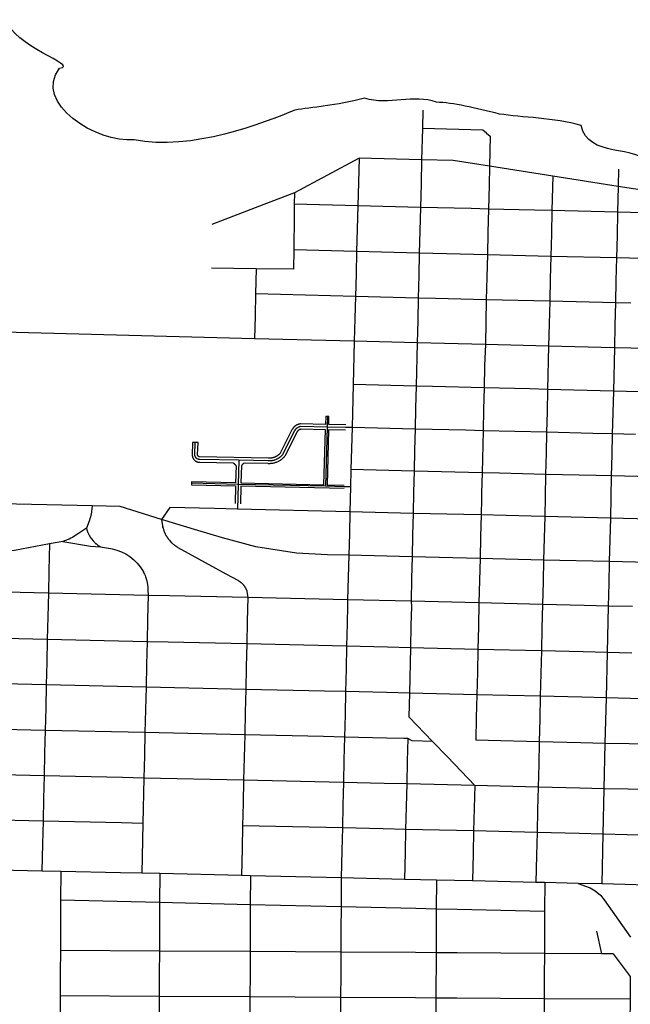
# Model space of a CAD drawing. Extents: x 0 to 800, y 143 to 713.
# Drawn here: x 238 to 292, y 425 to 511 of the extents above; entities that cross this region are included whole.
import ezdxf

# ---------------------------------------------------------------- set-up
doc = ezdxf.new("R2010")
doc.units = 0
doc.layers.get('0').update_dxf_attribs({"linetype": 'CONTINUOUS'})

msp = doc.modelspace()

# ---------------------------------------------------------------- linework, layer by layer
at = {"color": 1}
for points in [[(273.309375, 503.4375), (273.26875, 501.809375)], [(273.26875, 501.809375), (273.203125, 499.065625)], [(278.909375, 501.415625), (278.584375, 501.675), (273.26875, 501.809375)], [(278.909375, 501.415625), (279.234375, 501.159375), (279.171875, 498.503125)], [(267.70625, 499.20625), (262.028125, 496.153125)], [(267.70625, 499.20625), (267.65, 497.08125)], [(273.203125, 499.065625), (267.70625, 499.20625)], [(273.203125, 499.065625), (273.153125, 496.94375)], [(279.171875, 498.503125), (275.96875, 499.003125), (273.203125, 499.065625)], [(279.171875, 498.503125), (279.13125, 496.796875)], [(284.728125, 497.63125), (279.171875, 498.503125)], [(290.5125, 498.240625), (290.475, 496.73125)], [(284.728125, 497.63125), (284.70625, 496.65625)], [(290.475, 496.73125), (284.728125, 497.63125)], [(267.65, 497.08125), (267.596875, 495.021875)], [(273.153125, 496.94375), (273.103125, 494.884375)], [(279.13125, 496.796875), (279.08125, 494.734375)], [(284.70625, 496.65625), (284.65625, 494.596875)], [(290.475, 496.73125), (290.425, 494.453125), (290.378125, 492.396875), (290.33125, 490.428125)], [(296.2375, 495.825), (290.475, 496.73125)], [(262.028125, 496.153125), (259.346875, 495.13125), (254.775, 493.38125)], [(262.028125, 496.153125), (262.015625, 495.165625)], [(262.015625, 495.165625), (261.99375, 493.109375)], [(267.596875, 495.021875), (262.015625, 495.165625)], [(267.596875, 495.021875), (267.546875, 492.965625)], [(273.103125, 494.884375), (267.596875, 495.021875)], [(273.103125, 494.884375), (273.05, 492.828125)], [(277.559375, 494.775), (273.103125, 494.884375)], [(279.08125, 494.734375), (277.559375, 494.775)], [(279.08125, 494.734375), (279.03125, 492.678125)], [(283.1375, 494.6375), (279.08125, 494.734375)], [(284.65625, 494.596875), (283.1375, 494.6375)], [(284.65625, 494.596875), (284.609375, 492.540625)], [(290.425, 494.453125), (284.65625, 494.596875)], [(296.203125, 494.325), (290.425, 494.453125)], [(261.99375, 493.109375), (261.984375, 492.228125)], [(267.546875, 492.965625), (267.49375, 490.99375)], [(261.984375, 492.228125), (261.971875, 491.134375)], [(273.05, 492.828125), (273.003125, 490.853125)], [(279.03125, 492.678125), (278.98125, 490.70625)], [(284.609375, 492.540625), (284.559375, 490.571875)], [(261.971875, 491.134375), (261.95625, 489.45625)], [(267.49375, 490.99375), (261.971875, 491.134375)], [(267.49375, 490.99375), (267.440625, 489.01875)], [(273.003125, 490.853125), (267.49375, 490.99375)], [(273.003125, 490.853125), (272.953125, 488.875)], [(278.98125, 490.70625), (273.003125, 490.853125)], [(278.98125, 490.70625), (278.934375, 488.73125)], [(284.559375, 490.571875), (278.98125, 490.70625)], [(284.559375, 490.571875), (284.5125, 488.596875)], [(290.33125, 490.428125), (284.559375, 490.571875)], [(290.33125, 490.428125), (290.284375, 488.45625)], [(296.109375, 490.2875), (290.33125, 490.428125)], [(258.678125, 489.4875), (254.75, 489.525)], [(258.678125, 489.4875), (258.61875, 487.271875)], [(261.95625, 489.45625), (258.678125, 489.4875)], [(267.440625, 489.01875), (267.390625, 487.046875)], [(272.953125, 488.875), (272.90625, 486.903125)], [(278.934375, 488.73125), (278.884375, 486.75625)], [(284.5125, 488.596875), (284.4625, 486.621875)], [(290.284375, 488.45625), (290.240625, 486.484375)], [(258.61875, 487.271875), (258.571875, 485.340625)], [(267.390625, 487.046875), (258.61875, 487.271875)], [(267.390625, 487.046875), (267.340625, 485.1125)], [(272.90625, 486.903125), (267.390625, 487.046875)], [(272.90625, 486.903125), (272.859375, 484.928125), (272.8125, 482.95625)], [(278.884375, 486.75625), (274.428125, 486.865625), (272.90625, 486.903125)], [(278.884375, 486.75625), (278.8375, 484.784375)], [(284.4625, 486.621875), (278.884375, 486.75625)], [(284.4625, 486.621875), (284.415625, 484.646875)], [(290.240625, 486.484375), (284.4625, 486.621875)], [(290.240625, 486.484375), (290.19375, 484.50625)], [(291.584375, 486.45), (290.240625, 486.484375)], [(258.571875, 485.340625), (258.51875, 483.325)], [(267.340625, 485.1125), (267.2875, 483.096875), (267.190625, 479.30625)], [(278.8375, 484.784375), (278.825, 482.809375)], [(284.415625, 484.646875), (284.36875, 482.671875)], [(290.19375, 484.50625), (290.15, 482.53125)], [(258.51875, 483.325), (233.115625, 483.984375)], [(267.2875, 483.096875), (258.51875, 483.325)], [(272.8125, 482.95625), (267.2875, 483.096875)], [(272.8125, 482.95625), (272.71875, 479.165625)], [(278.825, 482.809375), (272.8125, 482.95625)], [(278.825, 482.809375), (278.74375, 480.95625)], [(284.36875, 482.671875), (278.825, 482.809375)], [(284.36875, 482.671875), (284.278125, 478.86875)], [(290.15, 482.53125), (284.36875, 482.671875)], [(290.15, 482.53125), (290.05625, 478.71875), (290.009375, 476.80625)], [(295.928125, 482.39375), (290.15, 482.53125)], [(278.74375, 480.95625), (278.7, 479.0125)], [(267.190625, 479.30625), (267.09375, 475.51875)], [(272.71875, 479.165625), (267.190625, 479.30625)], [(272.71875, 479.165625), (272.671875, 477.228125)], [(274.15625, 479.13125), (272.71875, 479.165625)], [(278.7, 479.0125), (274.15625, 479.13125)], [(278.7, 479.0125), (278.653125, 477.084375)], [(282.721875, 478.909375), (278.7, 479.0125)], [(284.278125, 478.86875), (282.721875, 478.909375)], [(284.278125, 478.86875), (284.23125, 476.8875)], [(290.05625, 478.71875), (284.278125, 478.86875)], [(295.8375, 478.571875), (290.05625, 478.71875)], [(266.53125, 475.75), (265.040625, 475.78125), (265.059375, 476.48125), (264.778125, 476.4875), (264.759375, 475.7875), (262.5625, 475.834375), (262.55625, 475.834375), (262.540625, 475.83125), (262.521875, 475.828125), (262.50625, 475.825), (262.4875, 475.821875), (262.471875, 475.81875), (262.453125, 475.815625), (262.4375, 475.809375), (262.41875, 475.80625), (262.403125, 475.8), (262.384375, 475.79375), (262.36875, 475.790625), (262.353125, 475.784375), (262.334375, 475.778125), (262.31875, 475.771875), (262.303125, 475.7625), (262.2875, 475.75625), (262.26875, 475.75), (262.253125, 475.740625), (262.2375, 475.734375), (262.190625, 475.70625), (262.175, 475.7), (262.1625, 475.690625), (262.146875, 475.68125), (262.13125, 475.66875), (262.115625, 475.659375), (262.103125, 475.65), (262.0875, 475.6375), (262.075, 475.628125), (262.059375, 475.615625), (262.046875, 475.60625), (262.034375, 475.59375), (262.01875, 475.58125), (261.99375, 475.55625), (261.98125, 475.546875), (261.96875, 475.534375), (261.95625, 475.51875), (261.94375, 475.50625), (261.934375, 475.49375), (261.921875, 475.478125), (261.909375, 475.465625), (261.9, 475.453125), (261.8875, 475.4375), (261.878125, 475.421875), (261.86875, 475.409375), (261.85625, 475.39375), (261.846875, 475.378125), (261.8375, 475.365625), (261.81875, 475.334375), (261.8125, 475.31875), (260.778125, 473.25), (260.790625, 473.2625), (260.775, 473.24375), (260.74375, 473.2125), (260.728125, 473.19375), (260.709375, 473.178125), (260.678125, 473.146875), (260.659375, 473.13125), (260.64375, 473.11875), (260.625, 473.103125), (260.609375, 473.0875), (260.590625, 473.075), (260.571875, 473.059375), (260.478125, 472.996875), (260.45625, 472.984375), (260.4375, 472.975), (260.41875, 472.9625), (260.396875, 472.953125), (260.378125, 472.94375), (260.35625, 472.934375), (260.3375, 472.921875), (260.315625, 472.915625), (260.271875, 472.896875), (260.253125, 472.8875), (260.209375, 472.875), (260.1875, 472.865625), (260.121875, 472.846875), (260.1, 472.84375), (260.078125, 472.8375), (260.05625, 472.834375), (260.03125, 472.828125), (259.94375, 472.815625), (259.91875, 472.8125), (259.896875, 472.8125), (259.875, 472.809375), (259.734375, 472.809375), (253.69375, 472.940625), (253.6625, 472.940625), (253.659375, 472.94375), (253.646875, 472.94375), (253.64375, 472.946875), (253.6375, 472.946875), (253.634375, 472.95), (253.628125, 472.95), (253.625, 472.953125), (253.621875, 472.953125), (253.61875, 472.95625), (253.6125, 472.95625), (253.609375, 472.959375), (253.60625, 472.959375), (253.60625, 472.9625), (253.603125, 472.9625), (253.6, 472.965625), (253.596875, 472.965625), (253.590625, 472.971875), (253.5875, 472.971875), (253.578125, 472.98125), (253.575, 472.98125), (253.575, 472.984375), (253.571875, 472.9875), (253.56875, 472.9875), (253.56875, 472.990625), (253.565625, 472.99375), (253.5625, 472.99375), (253.5625, 472.996875), (253.553125, 473.00625), (253.553125, 473.009375), (253.55, 473.009375), (253.55, 473.0125), (253.546875, 473.015625), (253.546875, 473.01875), (253.54375, 473.01875), (253.54375, 473.021875), (253.540625, 473.025), (253.540625, 473.028125), (253.5375, 473.03125), (253.5375, 473.034375), (253.534375, 473.0375), (253.534375, 473.040625), (253.53125, 473.04375), (253.53125, 473.05), (253.528125, 473.053125), (253.528125, 473.05625), (253.525, 473.059375), (253.525, 473.06875), (253.521875, 473.071875), (253.521875, 473.090625), (253.51875, 473.09375), (253.51875, 473.10625), (253.553125, 474.184375), (253.071875, 474.203125), (253.04375, 473.0875), (253.04375, 473.06875), (253.046875, 473.05625), (253.046875, 473.034375), (253.05, 473.025), (253.05, 473.0125), (253.053125, 473), (253.05625, 472.990625), (253.05625, 472.978125), (253.059375, 472.96875), (253.0625, 472.95625), (253.065625, 472.946875), (253.06875, 472.934375), (253.071875, 472.925), (253.075, 472.9125), (253.08125, 472.89375), (253.084375, 472.88125), (253.0875, 472.871875), (253.09375, 472.859375), (253.096875, 472.85), (253.103125, 472.840625), (253.10625, 472.83125), (253.1125, 472.81875), (253.115625, 472.809375), (253.134375, 472.78125), (253.1375, 472.771875), (253.14375, 472.7625), (253.15, 472.75), (253.15625, 472.740625), (253.171875, 472.725), (253.190625, 472.696875), (253.20625, 472.68125), (253.2125, 472.671875), (253.253125, 472.63125), (253.2625, 472.625), (253.278125, 472.609375), (253.296875, 472.596875), (253.30625, 472.5875), (253.34375, 472.5625), (253.353125, 472.559375), (253.390625, 472.534375), (253.4, 472.53125), (253.4125, 472.525), (253.421875, 472.521875), (253.43125, 472.515625), (253.440625, 472.5125), (253.453125, 472.50625), (253.4625, 472.503125), (253.475, 472.5), (253.484375, 472.496875), (253.496875, 472.49375), (253.515625, 472.4875), (253.528125, 472.484375), (253.5375, 472.48125), (253.55, 472.478125), (253.559375, 472.475), (253.571875, 472.475), (253.58125, 472.471875), (253.59375, 472.46875), (253.603125, 472.46875), (253.615625, 472.465625), (253.65, 472.465625), (253.659375, 472.4625), (253.703125, 472.4625), (256.65, 472.4), (256.6625, 472.39375), (256.675, 472.384375), (256.684375, 472.375), (256.696875, 472.36875), (256.709375, 472.359375), (256.71875, 472.35), (256.73125, 472.340625), (256.740625, 472.33125), (256.753125, 472.321875), (256.7625, 472.309375), (256.775, 472.3), (256.79375, 472.28125), (256.803125, 472.26875), (256.834375, 472.2375), (256.840625, 472.225), (256.85, 472.2125), (256.859375, 472.203125), (256.878125, 472.178125), (256.884375, 472.165625), (256.89375, 472.153125), (256.896875, 472.15), (256.853125, 470.65625), (252.9875, 470.74375), (252.98125, 470.459375), (256.846875, 470.375), (256.80625, 468.821875)], [(264.921875, 476.484375), (264.890625, 475.546875)], [(272.671875, 477.228125), (272.628125, 475.378125)], [(278.653125, 477.084375), (278.60625, 475.234375)], [(284.23125, 476.8875), (284.190625, 475.096875)], [(290.009375, 476.80625), (289.965625, 474.95625), (289.921875, 473.103125)], [(264.890625, 475.546875), (262.59375, 475.6), (262.590625, 475.6), (262.565625, 475.59375), (262.55, 475.59375), (262.5125, 475.584375), (262.496875, 475.58125), (262.484375, 475.575), (262.459375, 475.56875), (262.446875, 475.5625), (262.434375, 475.559375), (262.421875, 475.553125), (262.409375, 475.55), (262.384375, 475.5375), (262.371875, 475.534375), (262.321875, 475.509375), (262.309375, 475.5), (262.3, 475.49375), (262.275, 475.48125), (262.265625, 475.471875), (262.253125, 475.465625), (262.24375, 475.45625), (262.23125, 475.45), (262.221875, 475.440625), (262.209375, 475.43125), (262.2, 475.421875), (262.190625, 475.415625), (262.178125, 475.40625), (262.140625, 475.36875), (262.13125, 475.35625), (262.103125, 475.328125), (262.096875, 475.315625), (262.0875, 475.30625), (262.078125, 475.29375), (262.071875, 475.284375), (262.0625, 475.271875), (262.05625, 475.2625), (262.046875, 475.25), (262.040625, 475.2375), (262.034375, 475.228125), (262.025, 475.215625), (262.0125, 475.190625), (260.978125, 473.115625), (260.95, 473.0875), (260.934375, 473.065625), (260.878125, 473.009375), (260.85625, 472.990625), (260.81875, 472.953125), (260.796875, 472.934375), (260.775, 472.91875), (260.75625, 472.9), (260.646875, 472.821875), (260.621875, 472.809375), (260.6, 472.79375), (260.578125, 472.78125), (260.553125, 472.765625), (260.53125, 472.753125), (260.48125, 472.728125), (260.459375, 472.715625), (260.434375, 472.70625), (260.409375, 472.69375), (260.284375, 472.646875), (260.25625, 472.6375), (260.20625, 472.625), (260.18125, 472.615625), (260.153125, 472.609375), (260.128125, 472.603125), (260.1, 472.6), (260.075, 472.59375), (260.046875, 472.590625), (260.021875, 472.584375), (259.99375, 472.58125), (259.96875, 472.578125), (259.940625, 472.575), (259.915625, 472.575), (259.8875, 472.571875), (259.859375, 472.571875), (259.834375, 472.56875), (259.753125, 472.56875), (259.725, 472.571875), (257.14375, 472.628125)], [(264.621875, 470.484375), (264.746875, 475.315625), (262.628125, 475.3625), (262.615625, 475.3625), (262.60625, 475.359375), (262.596875, 475.359375), (262.578125, 475.353125), (262.56875, 475.353125), (262.55, 475.346875), (262.54375, 475.34375), (262.4875, 475.325), (262.48125, 475.321875), (262.471875, 475.31875), (262.4625, 475.3125), (262.45625, 475.309375), (262.446875, 475.303125), (262.4375, 475.3), (262.43125, 475.296875), (262.4125, 475.284375), (262.40625, 475.28125), (262.396875, 475.275), (262.390625, 475.26875), (262.38125, 475.265625), (262.36875, 475.253125), (262.359375, 475.246875), (262.346875, 475.234375), (262.3375, 475.228125), (262.30625, 475.196875), (262.3, 475.1875), (262.2875, 475.175), (262.28125, 475.165625), (262.26875, 475.153125), (262.2625, 475.14375), (262.25625, 475.1375), (262.253125, 475.128125), (262.246875, 475.121875), (262.24375, 475.1125), (262.2375, 475.103125), (262.23125, 475.096875), (262.228125, 475.0875), (262.225, 475.08125), (261.175, 472.984375), (261.15, 472.95), (261.128125, 472.928125), (261.10625, 472.903125), (261.0875, 472.88125), (261.04375, 472.8375), (261.01875, 472.815625), (260.996875, 472.79375), (260.975, 472.775), (260.95, 472.753125), (260.928125, 472.734375), (260.903125, 472.7125), (260.853125, 472.675), (260.828125, 472.659375), (260.803125, 472.640625), (260.775, 472.621875), (260.725, 472.590625), (260.66875, 472.559375), (260.64375, 472.54375), (260.615625, 472.528125), (260.5875, 472.515625), (260.559375, 472.5), (260.475, 472.4625), (260.446875, 472.453125), (260.415625, 472.440625), (260.3875, 472.43125), (260.35625, 472.421875), (260.3, 472.403125), (260.2375, 472.384375), (260.209375, 472.378125), (260.115625, 472.359375), (260.0875, 472.353125), (260.05625, 472.35), (260.025, 472.34375), (259.9625, 472.3375), (259.93125, 472.3375), (259.86875, 472.33125), (259.746875, 472.33125), (259.715625, 472.334375), (257.596875, 472.378125), (257.590625, 472.375), (257.578125, 472.365625), (257.565625, 472.359375), (257.55625, 472.35), (257.54375, 472.340625), (257.534375, 472.33125), (257.521875, 472.325), (257.503125, 472.30625), (257.49375, 472.29375), (257.48125, 472.284375), (257.453125, 472.25625), (257.44375, 472.24375), (257.434375, 472.234375), (257.425, 472.221875), (257.415625, 472.2125), (257.409375, 472.2), (257.4, 472.190625), (257.390625, 472.178125), (257.384375, 472.165625), (257.375, 472.15625), (257.36875, 472.14375), (257.33125, 470.646875), (264.621875, 470.484375)], [(264.890625, 475.546875), (264.7625, 470.340625)], [(267.09375, 475.51875), (266.525, 475.5125), (264.890625, 475.546875)], [(266.51875, 475.271875), (265.028125, 475.309375), (264.903125, 470.478125), (266.39375, 470.446875)], [(267.09375, 475.51875), (266.996875, 471.8125)], [(272.628125, 475.378125), (267.09375, 475.51875)], [(272.628125, 475.378125), (272.5875, 473.525)], [(277.0875, 475.271875), (272.628125, 475.378125)], [(278.60625, 475.234375), (277.0875, 475.271875)], [(278.60625, 475.234375), (278.51875, 471.528125)], [(284.190625, 475.096875), (278.60625, 475.234375)], [(284.190625, 475.096875), (284.14375, 473.246875)], [(288.24375, 474.996875), (284.190625, 475.096875)], [(289.965625, 474.95625), (288.24375, 474.996875)], [(292, 474.90625), (289.965625, 474.95625)], [(257.14375, 472.628125), (253.7, 472.703125), (253.690625, 472.7), (253.684375, 472.7), (253.678125, 472.703125), (253.64375, 472.703125), (253.634375, 472.70625), (253.621875, 472.70625), (253.615625, 472.709375), (253.60625, 472.709375), (253.6, 472.7125), (253.59375, 472.7125), (253.5875, 472.715625), (253.58125, 472.715625), (253.571875, 472.71875), (253.565625, 472.71875), (253.546875, 472.728125), (253.540625, 472.728125), (253.534375, 472.73125), (253.525, 472.734375), (253.48125, 472.75625), (253.475, 472.7625), (253.4625, 472.76875), (253.453125, 472.778125), (253.440625, 472.784375), (253.425, 472.8), (253.41875, 472.803125), (253.403125, 472.81875), (253.396875, 472.821875), (253.39375, 472.828125), (253.378125, 472.84375), (253.375, 472.85), (253.365625, 472.859375), (253.3625, 472.865625), (253.35625, 472.871875), (253.346875, 472.890625), (253.3375, 472.9), (253.325, 472.925), (253.321875, 472.934375), (253.30625, 472.965625), (253.30625, 472.971875), (253.3, 472.984375), (253.296875, 472.99375), (253.296875, 473), (253.29375, 473.00625), (253.29375, 473.0125), (253.290625, 473.01875), (253.290625, 473.028125), (253.2875, 473.034375), (253.2875, 473.046875), (253.284375, 473.05625), (253.284375, 473.06875), (253.28125, 473.075), (253.28125, 473.096875), (253.315625, 474.19375)], [(272.5875, 473.525), (272.546875, 471.665625)], [(284.14375, 473.246875), (284.1, 471.39375)], [(289.921875, 473.103125), (289.878125, 471.253125)], [(257.14375, 472.628125), (257.0875, 470.509375)], [(266.996875, 471.8125), (266.95625, 470.290625)], [(272.546875, 471.665625), (266.996875, 471.8125)], [(272.546875, 471.665625), (272.5, 469.81875)], [(278.51875, 471.528125), (272.546875, 471.665625)], [(278.51875, 471.528125), (278.475, 469.734375), (278.465625, 469.23125)], [(280.05625, 471.490625), (278.51875, 471.528125)], [(284.1, 471.39375), (280.05625, 471.490625)], [(284.1, 471.39375), (284.071875, 469.44375)], [(288.55625, 471.284375), (284.1, 471.39375)], [(289.878125, 471.253125), (288.55625, 471.284375)], [(289.878125, 471.253125), (289.834375, 469.396875)], [(295.65625, 471.1125), (289.878125, 471.253125)], [(257.0875, 470.509375), (252.984375, 470.603125)], [(257.0875, 470.509375), (257.034375, 468.33125)], [(264.7625, 470.340625), (257.0875, 470.509375)], [(266.3875, 470.1625), (257.321875, 470.365625), (257.284375, 468.809375)], [(266.95625, 470.290625), (266.390625, 470.303125), (264.7625, 470.340625)], [(266.95625, 470.290625), (266.903125, 468.10625)], [(272.5, 469.81875), (272.459375, 467.953125)], [(244.2625, 468.615625), (232.253125, 468.88125)], [(278.465625, 469.23125), (278.43125, 467.81875), (278.3875, 465.90625)], [(284.071875, 469.44375), (284.034375, 467.6875)], [(289.834375, 469.396875), (289.790625, 467.540625)], [(244.2625, 468.615625), (244.153125, 467.875), (243.978125, 467.2625), (243.753125, 466.66875)], [(250.34375, 467.415625), (246.709375, 468.5625), (244.2625, 468.615625)], [(251.0875, 468.4625), (250.34375, 467.415625)], [(255.003125, 468.375), (251.0875, 468.4625)], [(257.034375, 468.33125), (255.003125, 468.375)], [(266.903125, 468.10625), (257.034375, 468.33125)], [(266.903125, 468.10625), (266.853125, 466.196875)], [(272.459375, 467.953125), (266.903125, 468.10625)], [(272.459375, 467.953125), (272.4125, 466.046875)], [(276.909375, 467.85625), (272.459375, 467.953125)], [(278.43125, 467.81875), (276.909375, 467.85625)], [(282.81875, 467.7125), (278.43125, 467.81875)], [(240.503125, 465.271875), (237.415625, 464.7), (236.8, 464.634375), (236.140625, 464.634375), (235.609375, 464.703125), (235.084375, 464.85625), (234.5, 465.121875), (233.975, 465.440625), (233.490625, 465.859375), (233.08125, 466.3125), (232.721875, 466.91875)], [(250.34375, 467.415625), (250.440625, 466.871875), (250.446875, 466.8375), (250.46875, 466.725), (250.4625, 466.7625), (250.46875, 466.728125), (250.478125, 466.69375), (250.4875, 466.65625), (250.496875, 466.621875), (250.509375, 466.578125), (250.51875, 466.553125), (250.528125, 466.51875), (250.5375, 466.490625), (250.5375, 466.4875), (250.553125, 466.446875), (250.5625, 466.4125), (250.575, 466.378125), (250.590625, 466.34375), (250.603125, 466.309375), (250.615625, 466.278125), (250.646875, 466.209375), (250.6625, 466.178125), (250.678125, 466.14375), (250.709375, 466.08125), (250.728125, 466.046875), (250.746875, 466.015625), (250.7625, 465.984375), (250.8, 465.921875), (250.821875, 465.890625), (250.859375, 465.828125), (250.88125, 465.8), (250.925, 465.7375), (250.94375, 465.709375), (250.965625, 465.68125), (250.990625, 465.653125), (251.034375, 465.596875), (251.109375, 465.5125), (251.13125, 465.4875), (251.209375, 465.409375), (251.234375, 465.38125), (251.2625, 465.359375), (251.2875, 465.334375), (251.371875, 465.259375), (251.428125, 465.215625), (251.459375, 465.190625), (251.484375, 465.171875), (251.546875, 465.128125), (251.575, 465.10625), (251.6125, 465.08125), (251.6375, 465.065625), (251.665625, 465.046875), (251.696875, 465.028125), (251.70625, 465.021875), (251.759375, 464.990625), (251.79375, 464.971875), (256, 462.65)], [(253.540625, 466.446875), (250.34375, 467.415625)], [(284.034375, 467.6875), (282.81875, 467.7125)], [(284.034375, 467.6875), (283.96875, 465.765625)], [(289.790625, 467.540625), (284.034375, 467.6875)], [(289.790625, 467.540625), (289.746875, 465.628125)], [(295.5625, 467.4), (289.790625, 467.540625)], [(243.753125, 466.66875), (242.95, 466.121875), (242.8125, 466.028125), (242.740625, 465.98125), (242.525, 465.85), (242.375, 465.76875), (242.225, 465.69375), (242.06875, 465.625), (241.99375, 465.590625), (241.9125, 465.559375), (241.6625, 465.478125)], [(243.753125, 466.66875), (243.7625, 466.625), (243.775, 466.584375), (243.784375, 466.540625), (243.796875, 466.496875), (243.8125, 466.45625), (243.825, 466.4125), (243.840625, 466.371875), (243.853125, 466.33125), (243.871875, 466.290625), (243.903125, 466.209375), (243.959375, 466.0875), (243.98125, 466.05), (244.003125, 466.009375), (244.021875, 465.971875), (244.046875, 465.934375), (244.06875, 465.89375), (244.090625, 465.859375), (244.165625, 465.746875), (244.190625, 465.7125), (244.33125, 465.540625), (244.359375, 465.509375), (244.390625, 465.475), (244.453125, 465.4125), (244.484375, 465.384375), (244.515625, 465.353125), (244.55, 465.325), (244.584375, 465.29375), (244.61875, 465.265625), (244.65, 465.2375), (244.6875, 465.2125), (244.721875, 465.184375), (244.75625, 465.159375), (244.86875, 465.084375), (244.903125, 465.0625), (244.94375, 465.040625), (244.98125, 465.01875), (244.9875, 465.0125)], [(266.8, 464.26875), (264.921875, 464.321875), (262.20625, 464.45625), (258.628125, 465.015625), (255.70625, 465.79375), (253.540625, 466.446875)], [(266.853125, 466.196875), (266.8, 464.26875)], [(240.503125, 465.271875), (240.45, 462.94375)], [(241.6625, 465.478125), (240.503125, 465.271875)], [(241.6625, 465.478125), (244.109375, 465.06875), (244.9875, 465.0125)], [(272.4125, 466.046875), (272.365625, 464.134375)], [(278.3875, 465.90625), (278.340625, 463.9875)], [(283.96875, 465.765625), (283.921875, 463.85625)], [(289.746875, 465.628125), (289.7, 463.715625)], [(244.9875, 465.0125), (245.853125, 464.86875), (246.021875, 464.840625), (246.434375, 464.73125), (246.83125, 464.578125), (247.2125, 464.3875), (247.571875, 464.153125), (247.903125, 463.884375), (248.20625, 463.584375), (248.475, 463.253125), (248.709375, 462.89375), (248.75, 462.815625)], [(266.8, 464.26875), (266.753125, 462.3125)], [(272.365625, 464.134375), (266.8, 464.26875)], [(272.365625, 464.134375), (272.321875, 462.221875)], [(278.340625, 463.9875), (272.365625, 464.134375)], [(278.340625, 463.9875), (278.29375, 462.053125)], [(283.921875, 463.85625), (278.340625, 463.9875)], [(283.921875, 463.85625), (283.8875, 461.953125)], [(289.7, 463.715625), (283.921875, 463.85625)], [(289.7, 463.715625), (289.65625, 461.803125)], [(295.475, 463.575), (289.7, 463.715625)], [(240.45, 462.94375), (240.403125, 460.946875)], [(248.75, 462.815625), (248.775, 462.7625), (248.803125, 462.709375), (248.853125, 462.603125), (248.878125, 462.546875), (248.9, 462.49375), (248.94375, 462.38125), (249, 462.2125), (249.015625, 462.15625), (249.034375, 462.096875), (249.046875, 462.040625), (249.0625, 461.984375), (249.0875, 461.865625), (249.096875, 461.809375), (249.109375, 461.75), (249.11875, 461.690625), (249.14375, 461.453125), (249.15, 461.334375), (249.15, 461.275), (249.153125, 461.23125), (249.165625, 460.746875)], [(256, 462.65), (257.059375, 462.06875), (257.09375, 462.05), (257.121875, 462.03125), (257.153125, 462.0125), (257.2375, 461.95625), (257.29375, 461.9125), (257.31875, 461.890625), (257.346875, 461.86875), (257.371875, 461.846875), (257.3875, 461.834375), (257.496875, 461.725), (257.51875, 461.7), (257.540625, 461.671875), (257.5625, 461.646875), (257.60625, 461.590625), (257.625, 461.5625), (257.646875, 461.534375), (257.665625, 461.50625), (257.68125, 461.478125), (257.7, 461.446875), (257.70625, 461.434375), (257.71875, 461.415625), (257.734375, 461.384375), (257.75, 461.35625), (257.765625, 461.325), (257.78125, 461.290625), (257.79375, 461.2625), (257.809375, 461.23125), (257.821875, 461.196875), (257.834375, 461.165625), (257.84375, 461.13125), (257.85625, 461.096875), (257.928125, 460.546875)], [(266.753125, 462.3125), (266.7, 460.35)], [(272.321875, 462.221875), (272.275, 460.221875)], [(278.29375, 462.053125), (278.246875, 460.078125)], [(283.8875, 461.953125), (283.83125, 459.94375)], [(289.65625, 461.803125), (289.60625, 459.80625), (289.5125, 455.71875)], [(240.403125, 460.946875), (231.63125, 461.14375)], [(240.403125, 460.946875), (240.353125, 458.8625)], [(249.165625, 460.746875), (240.403125, 460.946875)], [(249.165625, 460.746875), (249.11875, 458.6625)], [(251.034375, 460.703125), (249.165625, 460.746875)], [(257.928125, 460.546875), (251.034375, 460.703125)], [(257.928125, 460.546875), (257.884375, 458.46875)], [(266.7, 460.35), (257.928125, 460.546875)], [(266.7, 460.35), (266.69375, 459.85625), (266.65625, 458.26875)], [(272.275, 460.221875), (266.7, 460.35)], [(272.275, 460.221875), (272.303125, 459.734375), (272.26875, 458.1375)], [(278.246875, 460.078125), (272.275, 460.221875)], [(278.246875, 460.078125), (278.2, 457.996875)], [(283.83125, 459.94375), (278.246875, 460.078125)], [(283.83125, 459.94375), (283.78125, 457.859375)], [(287.490625, 459.85625), (283.83125, 459.94375)], [(289.60625, 459.80625), (287.490625, 459.85625)], [(291.728125, 459.75625), (289.60625, 459.80625)], [(240.353125, 458.8625), (240.30625, 456.865625)], [(249.11875, 458.6625), (249.075, 456.66875)], [(257.884375, 458.46875), (257.8375, 456.46875)], [(266.65625, 458.26875), (266.6125, 456.26875)], [(272.26875, 458.1375), (272.221875, 456.140625)], [(278.2, 457.996875), (278.153125, 455.996875)], [(283.78125, 457.859375), (283.734375, 455.859375)], [(240.30625, 456.865625), (231.5375, 457.065625)], [(240.30625, 456.865625), (240.259375, 454.865625)], [(249.075, 456.66875), (240.30625, 456.865625)], [(249.075, 456.66875), (249.028125, 454.66875)], [(250.94375, 456.625), (249.075, 456.66875)], [(257.8375, 456.46875), (250.94375, 456.625)], [(257.8375, 456.46875), (257.79375, 454.46875)], [(266.6125, 456.26875), (257.8375, 456.46875)], [(266.6125, 456.26875), (266.56875, 454.271875)], [(270.2125, 456.184375), (266.6125, 456.26875)], [(272.221875, 456.140625), (270.2125, 456.184375)], [(272.221875, 456.140625), (272.128125, 452.140625)], [(278.153125, 455.996875), (272.221875, 456.140625)], [(278.153125, 455.996875), (278.10625, 454)], [(283.734375, 455.859375), (278.153125, 455.996875)], [(283.734375, 455.859375), (283.684375, 453.8625)], [(287.39375, 455.771875), (283.734375, 455.859375)], [(289.5125, 455.71875), (287.39375, 455.771875)], [(289.5125, 455.71875), (289.415625, 451.728125)], [(291.678125, 455.671875), (289.5125, 455.71875)], [(240.259375, 454.865625), (240.2125, 452.865625)], [(249.028125, 454.66875), (248.984375, 452.671875)], [(257.79375, 454.46875), (257.75, 452.46875)], [(266.56875, 454.271875), (266.521875, 452.275)], [(278.10625, 454), (278.059375, 451.996875)], [(240.2125, 452.865625), (231.45, 453.071875)], [(283.684375, 453.8625), (283.6375, 451.865625)], [(240.2125, 452.865625), (240.165625, 450.865625)], [(248.984375, 452.671875), (240.2125, 452.865625)], [(248.984375, 452.671875), (248.9375, 450.671875)], [(257.75, 452.46875), (248.984375, 452.671875)], [(257.75, 452.46875), (257.703125, 450.471875)], [(264.671875, 452.3125), (257.75, 452.46875)], [(266.521875, 452.275), (264.671875, 452.3125)], [(266.521875, 452.275), (266.475, 450.275)], [(270.11875, 452.190625), (266.521875, 452.275)], [(272.128125, 452.140625), (270.11875, 452.190625)], [(272.128125, 452.140625), (272.078125, 450.065625)], [(278.059375, 451.996875), (272.128125, 452.140625)], [(278.059375, 451.996875), (278.0125, 450)], [(283.6375, 451.865625), (278.059375, 451.996875)], [(283.6375, 451.865625), (283.590625, 449.86875)], [(287.296875, 451.778125), (283.6375, 451.865625)], [(289.415625, 451.728125), (287.296875, 451.778125)], [(289.415625, 451.728125), (289.315625, 447.721875)], [(295.19375, 451.5875), (291.546875, 451.675), (289.415625, 451.728125)], [(240.165625, 450.865625), (240.121875, 448.865625)], [(248.9375, 450.671875), (248.890625, 448.66875)], [(257.703125, 450.471875), (257.659375, 448.475)], [(266.475, 450.275), (266.428125, 448.271875)], [(272.078125, 450.065625), (274.15625, 447.89375)], [(278.0125, 450), (277.965625, 448.003125)], [(283.590625, 449.86875), (283.54375, 447.871875)], [(240.121875, 448.865625), (231.35625, 449.075)], [(240.121875, 448.865625), (240.075, 446.871875)], [(248.890625, 448.66875), (240.121875, 448.865625)], [(248.890625, 448.66875), (248.846875, 446.671875)], [(257.659375, 448.475), (248.890625, 448.66875)], [(257.659375, 448.475), (257.6125, 446.471875)], [(264.58125, 448.315625), (257.659375, 448.475)], [(266.428125, 448.271875), (264.58125, 448.315625)], [(266.428125, 448.271875), (266.38125, 446.278125)], [(270.128125, 448.1875), (266.428125, 448.271875)], [(271.65, 448.15625), (270.128125, 448.1875)], [(271.9875, 448.15), (271.65, 448.15625)], [(271.9875, 448.15), (271.94375, 446.146875)], [(274.15625, 447.89375), (272.38125, 447.9375), (271.9875, 448.15)], [(274.15625, 447.89375), (275.465625, 446.528125)], [(279.040625, 447.978125), (277.965625, 448.003125)], [(283.54375, 447.871875), (279.040625, 447.978125)], [(283.54375, 447.871875), (283.496875, 445.875), (283.446875, 443.878125)], [(287.203125, 447.78125), (283.54375, 447.871875)], [(291.453125, 447.68125), (289.315625, 447.721875), (287.203125, 447.78125)], [(289.315625, 447.721875), (289.228125, 443.7375)], [(295.096875, 447.59375), (291.453125, 447.68125)], [(240.075, 446.871875), (240.03125, 444.875)], [(248.846875, 446.671875), (248.8, 444.675)], [(257.6125, 446.471875), (257.565625, 444.475), (257.51875, 442.478125)], [(266.38125, 446.278125), (266.334375, 444.28125)], [(271.94375, 446.146875), (271.89375, 444.15)], [(275.465625, 446.528125), (277.871875, 444.015625)], [(240.03125, 444.875), (231.26875, 445.08125)], [(240.03125, 444.875), (239.984375, 442.878125)], [(246.921875, 444.715625), (240.03125, 444.875)], [(248.8, 444.675), (246.921875, 444.715625)], [(248.8, 444.675), (248.709375, 440.68125)], [(257.565625, 444.475), (248.8, 444.675)], [(266.334375, 444.28125), (257.565625, 444.475)], [(266.334375, 444.28125), (266.2875, 442.28125)], [(269.925, 444.196875), (266.334375, 444.28125)], [(271.89375, 444.15), (269.925, 444.196875)], [(271.89375, 444.15), (271.846875, 442.153125)], [(277.871875, 444.015625), (271.89375, 444.15)], [(277.871875, 444.015625), (277.825, 442.015625)], [(283.446875, 443.878125), (277.871875, 444.015625)], [(283.446875, 443.878125), (283.403125, 441.88125)], [(287.109375, 443.7875), (283.446875, 443.878125)], [(289.228125, 443.7375), (287.109375, 443.7875)], [(289.228125, 443.7375), (289.134375, 439.740625)], [(295.003125, 443.596875), (291.346875, 443.6875), (289.228125, 443.7375)], [(239.984375, 442.878125), (239.9375, 440.884375)], [(257.51875, 442.478125), (257.475, 440.48125)], [(266.2875, 442.28125), (266.240625, 440.28125)], [(271.846875, 442.153125), (271.8, 440.15625)], [(277.825, 442.015625), (277.778125, 440.01875)], [(283.403125, 441.88125), (283.35625, 439.8875)], [(239.9375, 440.884375), (231.171875, 441.084375)], [(239.9375, 440.884375), (239.89375, 438.8875)], [(246.834375, 440.725), (239.9375, 440.884375)], [(248.709375, 440.68125), (246.834375, 440.725)], [(248.709375, 440.68125), (248.609375, 436.3)], [(257.475, 440.48125), (257.428125, 438.4875)], [(266.240625, 440.28125), (257.475, 440.48125)], [(266.240625, 440.28125), (266.19375, 438.2875)], [(271.8, 440.15625), (269.834375, 440.2), (266.240625, 440.28125)], [(271.8, 440.15625), (271.753125, 438.15625)], [(277.778125, 440.01875), (271.8, 440.15625)], [(277.778125, 440.01875), (277.73125, 438.021875)], [(283.35625, 439.8875), (277.778125, 440.01875)], [(283.35625, 439.8875), (283.309375, 437.890625)], [(287.0625, 439.790625), (283.35625, 439.8875)], [(289.134375, 439.740625), (287.0625, 439.790625)], [(289.134375, 439.740625), (289.03125, 435.359375)], [(291.265625, 439.690625), (289.134375, 439.740625)], [(294.909375, 439.596875), (291.265625, 439.690625)], [(239.89375, 438.8875), (239.8375, 436.490625)], [(257.428125, 438.4875), (257.36875, 436.090625)], [(266.19375, 438.2875), (266.140625, 435.890625)], [(271.753125, 438.15625), (271.696875, 435.759375)], [(277.73125, 438.021875), (277.675, 435.625)], [(283.309375, 437.890625), (283.253125, 435.49375)], [(239.8375, 436.490625), (231.06875, 436.69375)], [(241.49375, 436.45625), (239.8375, 436.490625)], [(241.49375, 436.45625), (241.48125, 433.921875)], [(246.734375, 436.340625), (241.49375, 436.45625)], [(248.609375, 436.3), (246.734375, 436.340625)], [(250.190625, 436.2625), (248.609375, 436.3)], [(250.190625, 436.2625), (250.18125, 433.715625)], [(257.36875, 436.090625), (250.190625, 436.2625)], [(258.159375, 436.075), (257.36875, 436.090625)], [(258.159375, 436.075), (258.15, 433.525)], [(266.140625, 435.890625), (258.159375, 436.075)], [(266.140625, 435.890625), (266.128125, 433.346875), (266.11875, 431.35)], [(271.696875, 435.759375), (266.140625, 435.890625)], [(274.5125, 435.696875), (271.696875, 435.759375)], [(274.5125, 435.696875), (274.496875, 433.14375)], [(277.675, 435.625), (274.5125, 435.696875)], [(283.253125, 435.49375), (277.675, 435.625)], [(284.028125, 435.478125), (283.253125, 435.49375)], [(284.028125, 435.478125), (284.015625, 433.084375)], [(286.959375, 435.409375), (284.028125, 435.478125)], [(286.959375, 435.409375), (288.015625, 435.01875), (288.46875, 434.75), (288.925, 434.359375), (289.234375, 433.946875), (291.553125, 430.6625)], [(289.03125, 435.359375), (286.959375, 435.409375)], [(291.1, 435.296875), (289.03125, 435.359375)], [(294.803125, 435.2), (291.1, 435.296875)], [(241.48125, 433.921875), (241.46875, 431.70625)], [(250.18125, 433.715625), (241.48125, 433.921875)], [(250.18125, 433.715625), (250.16875, 431.584375)], [(258.15, 433.525), (250.18125, 433.715625)], [(258.15, 433.525), (258.140625, 431.465625)], [(266.128125, 433.346875), (258.15, 433.525)], [(272.7, 433.190625), (266.128125, 433.346875)], [(274.496875, 433.14375), (272.7, 433.190625)], [(274.496875, 433.14375), (274.471875, 429.309375)], [(276.3375, 433.103125), (274.496875, 433.14375)], [(284.015625, 432.93125), (276.3375, 433.103125)], [(284.015625, 432.93125), (284.00625, 431.090625), (283.996875, 429.246875)], [(284.015625, 433.084375), (284.015625, 432.93125)], [(241.46875, 431.70625), (241.45625, 429.49375)], [(250.16875, 431.584375), (250.159375, 429.45625)], [(258.140625, 431.465625), (258.134375, 429.40625)], [(266.11875, 431.35), (266.109375, 429.359375)], [(288.58125, 431.19375), (289.025, 429.21875)], [(250.159375, 429.45625), (241.45625, 429.49375), (241.446875, 427.5), (241.4375, 425.5)], [(250.159375, 429.45625), (250.153125, 427.453125)], [(258.134375, 429.40625), (250.159375, 429.45625)], [(258.134375, 429.40625), (258.125, 427.409375)], [(266.109375, 429.359375), (258.134375, 429.40625)], [(266.109375, 429.359375), (266.1, 427.3625)], [(272.671875, 429.321875), (266.109375, 429.359375)], [(276.31875, 429.296875), (274.471875, 429.309375), (272.671875, 429.321875)], [(274.471875, 429.309375), (274.4625, 425.3125)], [(283.996875, 429.246875), (276.31875, 429.296875)], [(283.996875, 429.246875), (283.984375, 427.253125)], [(289.025, 429.21875), (283.996875, 429.246875)], [(290.0375, 429.2125), (289.025, 429.21875)], [(290.0375, 429.2125), (291.534375, 427.209375)], [(250.153125, 427.453125), (250.14375, 425.453125)], [(258.125, 427.409375), (258.11875, 425.4125)], [(266.1, 427.3625), (266.0875, 425.365625)], [(283.984375, 427.253125), (283.971875, 425.25625), (283.9625, 423.25625)], [(291.534375, 427.209375), (291.521875, 425.2125)], [(241.4375, 425.5), (241.428125, 423.503125)], [(250.14375, 425.453125), (241.4375, 425.5)], [(250.14375, 425.453125), (250.13125, 423.45625)], [(258.11875, 425.4125), (250.14375, 425.453125)], [(258.11875, 425.4125), (258.103125, 423.4125)], [(266.0875, 425.365625), (258.11875, 425.4125)], [(266.0875, 425.365625), (266.078125, 423.365625)], [(272.6625, 425.325), (266.0875, 425.365625)], [(274.4625, 425.3125), (272.6625, 425.325)], [(274.4625, 425.3125), (274.4375, 421.31875)], [(276.3125, 425.303125), (274.4625, 425.3125)], [(283.971875, 425.25625), (276.3125, 425.303125)], [(291.521875, 425.2125), (283.971875, 425.25625)], [(291.521875, 425.2125), (291.509375, 423.2125)]]:
    msp.add_lwpolyline(points, dxfattribs=at)
at = {"color": 3}
for points in [[(241.388008, 507.140928), (243.203472, 507.344136), (237.128496, 509.119608), (236.759368, 511.393976)], [(247.93528, 500.837344), (244.715848, 500.483984), (239.009872, 504.04116), (241.388008, 507.140928)], [(268.184464, 504.478232), (265.646152, 503.825224), (263.584432, 503.692376), (262.056744, 503.431176)], [(274.508936, 504.133456), (272.502824, 504.87636), (270.382064, 503.821072), (268.184464, 504.478232)], [(262.056744, 503.431176), (259.49376, 502.378376), (252.8714, 499.74776), (247.93528, 500.837344)], [(280.057864, 503.093576), (277.919192, 503.607112), (275.944248, 504.105056), (274.508936, 504.133456)], [(287.220304, 502.088584), (284.873848, 502.767), (281.996048, 502.786992), (280.057864, 503.093576)], [(293.732008, 498.498256), (291.882096, 500.524152), (287.85788, 499.16508), (287.220304, 502.088584)]]:
    msp.add_open_spline(points, degree=3, dxfattribs=at)

doc.saveas('drawing.dxf')
